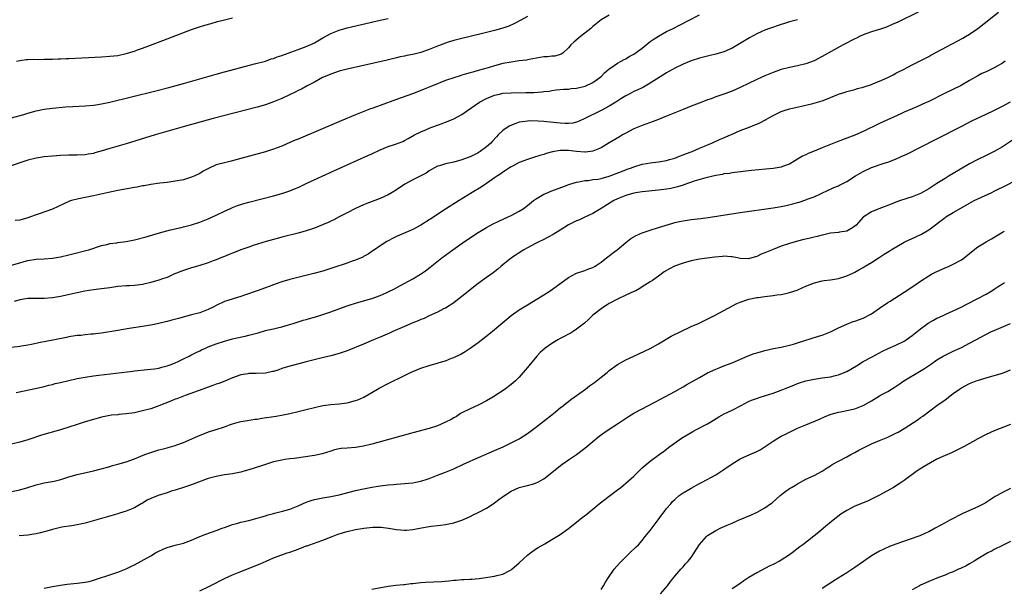
# Model space of a CAD drawing. Units: inches. Extents: x 2571000 to 2574000, y 1500000 to 1503000.
# Drawn here: x 2572205 to 2572445, y 1501001 to 1501139 of the extents above; entities that cross this region are included whole.
import ezdxf

# ---------------------------------------------------------------- set-up
doc = ezdxf.new("R2010")
doc.units = ezdxf.units.IN
doc.header["$MEASUREMENT"] = 0
doc.layers.add('LD25711500_2ft', color=91, linetype='Continuous')

msp = doc.modelspace()

# ---------------------------------------------------------------- linework, layer by layer
at = {"layer": 'LD25711500_2ft'}
for points, elevation in [([(2572424.45, 1501141), (2572419.43, 1501138.57), (2572418.07, 1501137.93), (2572416.68, 1501137.32), (2572415, 1501136.73), (2572414.65, 1501136.65), (2572413, 1501136.15), (2572411.69, 1501135.69), (2572411, 1501135.43), (2572410.08, 1501135), (2572409.36, 1501134.64), (2572409, 1501134.48), (2572406.13, 1501133), (2572402.47, 1501131), (2572401, 1501130.14), (2572399, 1501129.1), (2572397, 1501128.37), (2572395, 1501127.89), (2572393, 1501127.48), (2572391, 1501126.97), (2572389, 1501126.29), (2572387, 1501125.42), (2572386.1, 1501125), (2572385, 1501124.51), (2572383, 1501123.58), (2572381, 1501122.62), (2572379, 1501121.73), (2572377, 1501120.97), (2572375, 1501120.28), (2572373.84, 1501119.84), (2572373, 1501119.55), (2572371.62, 1501119), (2572369, 1501118.01), (2572367, 1501117.23), (2572363, 1501115.58), (2572361, 1501114.8), (2572359.69, 1501114.31), (2572357, 1501113.34), (2572356.18, 1501113), (2572355, 1501112.49), (2572353, 1501111.46), (2572352.23, 1501111), (2572351.48, 1501110.52), (2572349, 1501109.05), (2572347, 1501107.89), (2572345, 1501107.06), (2572343.18, 1501106.82), (2572343, 1501106.82), (2572341.02, 1501106.98), (2572339, 1501107.23), (2572337.22, 1501107.22), (2572337, 1501107.24), (2572335.09, 1501106.91), (2572333.54, 1501106.46), (2572333, 1501106.27), (2572332.02, 1501105.98), (2572330.5, 1501105.5), (2572329, 1501105.04), (2572327, 1501104.25), (2572325.51, 1501103.51), (2572325, 1501103.24), (2572324.63, 1501103), (2572323.67, 1501102.33), (2572323, 1501101.93), (2572322.47, 1501101.53), (2572321.66, 1501101), (2572321, 1501100.52), (2572319, 1501099.13), (2572318.79, 1501099), (2572317.73, 1501098.27), (2572315.52, 1501097), (2572312.31, 1501095), (2572309, 1501092.89), (2572305.44, 1501090.56), (2572305, 1501090.26), (2572303, 1501089), (2572301, 1501087.94), (2572297, 1501086.19), (2572296.21, 1501085.79), (2572295, 1501085.2), (2572294.65, 1501085), (2572293, 1501083.92), (2572291.66, 1501083), (2572291.28, 1501082.72), (2572291, 1501082.53), (2572290.11, 1501081.89), (2572289, 1501081.35), (2572288.78, 1501081.22), (2572287, 1501080.48), (2572286.22, 1501080.22), (2572285, 1501079.75), (2572281.44, 1501078.56), (2572279, 1501077.77), (2572276.84, 1501077.16), (2572271, 1501075.7), (2572269, 1501075.15), (2572268.56, 1501075), (2572267, 1501074.46), (2572265.94, 1501074.06), (2572265, 1501073.67), (2572263, 1501072.93), (2572259.93, 1501071.93), (2572259, 1501071.6), (2572255, 1501070.33), (2572253, 1501069.42), (2572252.23, 1501069), (2572251, 1501068.38), (2572249, 1501067.63), (2572247, 1501067.07), (2572243.78, 1501066.22), (2572242.19, 1501065.81), (2572241, 1501065.49), (2572240.6, 1501065.4), (2572239, 1501064.99), (2572237, 1501064.57), (2572236.49, 1501064.49), (2572235, 1501064.24), (2572231.74, 1501063.74), (2572229, 1501063.3), (2572225, 1501062.63), (2572223.55, 1501062.45), (2572223, 1501062.4), (2572222.38, 1501062.38), (2572221, 1501062.24), (2572219.9, 1501062.1), (2572219, 1501062.03), (2572217, 1501061.71), (2572216.4, 1501061.6), (2572211, 1501060.54), (2572210.4, 1501060.4), (2572207.87, 1501059.87), (2572207, 1501059.72), (2572205.46, 1501059.46), (2572205, 1501059.41), (2572203, 1501059.1)], 8572), ([(2572203, 1501079.23), (2572205, 1501079.81), (2572206.09, 1501080.09), (2572207, 1501080.36), (2572209, 1501080.67), (2572211, 1501080.79), (2572213, 1501080.93), (2572215, 1501081.27), (2572217, 1501081.75), (2572217.99, 1501082.01), (2572221.19, 1501082.81), (2572221.91, 1501083), (2572225, 1501084.03), (2572226.3, 1501084.3), (2572227, 1501084.49), (2572228.7, 1501084.7), (2572229, 1501084.76), (2572231, 1501085.03), (2572232.64, 1501085.36), (2572233, 1501085.41), (2572235.87, 1501086.13), (2572239.12, 1501087.12), (2572241.86, 1501087.86), (2572244.45, 1501088.45), (2572245, 1501088.56), (2572247, 1501089.05), (2572249, 1501089.71), (2572251, 1501090.52), (2572253, 1501091.43), (2572255, 1501092.41), (2572256.29, 1501093), (2572257, 1501093.3), (2572258.23, 1501093.78), (2572259, 1501094.04), (2572259.73, 1501094.27), (2572261, 1501094.64), (2572267, 1501096.18), (2572269, 1501096.72), (2572271, 1501097.38), (2572272.15, 1501097.85), (2572273, 1501098.21), (2572275, 1501099.12), (2572281.74, 1501102.26), (2572285, 1501103.75), (2572290, 1501106), (2572291, 1501106.43), (2572293, 1501107.34), (2572295, 1501108.18), (2572296.77, 1501108.77), (2572298.56, 1501109.44), (2572299, 1501109.65), (2572299.88, 1501110.12), (2572301.43, 1501111), (2572303, 1501111.81), (2572304.37, 1501112.37), (2572305, 1501112.64), (2572305.91, 1501113), (2572307, 1501113.4), (2572308.18, 1501113.82), (2572309, 1501114.15), (2572309.64, 1501114.36), (2572311.02, 1501114.98), (2572313, 1501116.03), (2572314.33, 1501117), (2572317.26, 1501119), (2572319, 1501119.92), (2572321, 1501120.73), (2572322.17, 1501121), (2572323, 1501121.17), (2572325, 1501121.31), (2572328.61, 1501121.39), (2572329, 1501121.38), (2572330.59, 1501121.41), (2572332.5, 1501121.5), (2572333, 1501121.58), (2572334.28, 1501121.72), (2572335, 1501121.88), (2572336, 1501122), (2572337.81, 1501122.19), (2572339, 1501122.21), (2572339.68, 1501122.32), (2572341, 1501122.43), (2572343.07, 1501122.93), (2572343.25, 1501123), (2572345, 1501123.84), (2572346.68, 1501125), (2572347, 1501125.3), (2572347.82, 1501126.18), (2572349, 1501127.12), (2572349.35, 1501127.35), (2572351, 1501128.51), (2572351.93, 1501129), (2572352.6, 1501129.4), (2572353, 1501129.59), (2572353.88, 1501130.12), (2572355, 1501130.72), (2572357, 1501132.21), (2572358.02, 1501133), (2572359, 1501133.82), (2572359.7, 1501134.3), (2572361, 1501135.14), (2572363, 1501136.23), (2572364.58, 1501137), (2572366.18, 1501137.82), (2572368.52, 1501139), (2572371, 1501140.32)], 8576), ([(2572204.12, 1501048.12), (2572209.17, 1501049.17), (2572211, 1501049.58), (2572212.09, 1501049.91), (2572213, 1501050.09), (2572213.69, 1501050.31), (2572215, 1501050.61), (2572217, 1501051.1), (2572219, 1501051.54), (2572221, 1501051.89), (2572223, 1501052.18), (2572224.35, 1501052.35), (2572232.63, 1501053.37), (2572233, 1501053.43), (2572236.21, 1501053.79), (2572237, 1501053.84), (2572237.92, 1501053.92), (2572239, 1501054.1), (2572239.68, 1501054.32), (2572241, 1501054.62), (2572241.26, 1501054.74), (2572242, 1501055), (2572243, 1501055.4), (2572243.73, 1501055.73), (2572245, 1501056.33), (2572246.35, 1501057), (2572246.76, 1501057.24), (2572247, 1501057.34), (2572248.07, 1501057.93), (2572249, 1501058.35), (2572249.42, 1501058.58), (2572250.4, 1501059), (2572251, 1501059.26), (2572253, 1501060.04), (2572255, 1501060.71), (2572257, 1501061.25), (2572258.43, 1501061.57), (2572260.08, 1501061.92), (2572261, 1501062.14), (2572262.59, 1501062.59), (2572263.26, 1501062.74), (2572265, 1501063.25), (2572265.33, 1501063.33), (2572267, 1501063.7), (2572267.93, 1501063.93), (2572269, 1501064.16), (2572270.63, 1501064.63), (2572271.83, 1501065), (2572274.22, 1501065.78), (2572275, 1501065.99), (2572275.77, 1501066.23), (2572277, 1501066.57), (2572279, 1501067.16), (2572281, 1501067.82), (2572284.75, 1501069.25), (2572285.45, 1501069.45), (2572287, 1501069.94), (2572287.83, 1501070.17), (2572291, 1501071.13), (2572293, 1501071.82), (2572294.47, 1501072.47), (2572295, 1501072.68), (2572296.55, 1501073.45), (2572297.85, 1501074.15), (2572301, 1501075.88), (2572302.85, 1501077), (2572304.13, 1501077.87), (2572305.27, 1501078.73), (2572308.11, 1501081), (2572310.75, 1501083), (2572313.65, 1501085), (2572317, 1501087.19), (2572319, 1501088.44), (2572320.65, 1501089.35), (2572322, 1501090), (2572324.33, 1501091), (2572325, 1501091.31), (2572327, 1501092.39), (2572327.97, 1501093), (2572329, 1501093.79), (2572330.51, 1501095), (2572331, 1501095.36), (2572331.81, 1501095.81), (2572333, 1501096.53), (2572334.06, 1501097), (2572334.74, 1501097.26), (2572337.66, 1501098.34), (2572339.1, 1501098.9), (2572339.4, 1501099), (2572341, 1501099.49), (2572341.54, 1501099.54), (2572343, 1501099.88), (2572343.91, 1501099.91), (2572345, 1501100.1), (2572346.25, 1501100.25), (2572347, 1501100.38), (2572349, 1501100.93), (2572353, 1501102.51), (2572353.38, 1501102.62), (2572354.41, 1501103), (2572355, 1501103.25), (2572357, 1501103.86), (2572358.07, 1501104.07), (2572359, 1501104.23), (2572361, 1501104.48), (2572363, 1501104.81), (2572363.72, 1501105), (2572365, 1501105.38), (2572366.16, 1501105.84), (2572367, 1501106.13), (2572367.61, 1501106.39), (2572369.27, 1501107), (2572371, 1501107.77), (2572372.28, 1501108.28), (2572373, 1501108.59), (2572374.06, 1501109), (2572376.05, 1501109.95), (2572377, 1501110.33), (2572377.46, 1501110.54), (2572378.58, 1501111), (2572379, 1501111.21), (2572381, 1501112.11), (2572383.41, 1501113), (2572384.56, 1501113.44), (2572385, 1501113.66), (2572385.95, 1501114.05), (2572387, 1501114.64), (2572387.25, 1501114.75), (2572389, 1501115.77), (2572391, 1501116.75), (2572391.74, 1501117), (2572393, 1501117.35), (2572395.95, 1501118.05), (2572397, 1501118.28), (2572398.7, 1501118.7), (2572401, 1501119.36), (2572401.62, 1501119.62), (2572403, 1501120.12), (2572405, 1501120.94), (2572406.57, 1501121.43), (2572407, 1501121.59), (2572409, 1501122.14), (2572409.65, 1501122.35), (2572411, 1501122.69), (2572411.22, 1501122.78), (2572413, 1501123.35), (2572413.54, 1501123.54), (2572415, 1501124.14), (2572417, 1501125.03), (2572418.29, 1501125.71), (2572419, 1501126.05), (2572419.62, 1501126.38), (2572420.85, 1501127), (2572423, 1501128.14), (2572424.74, 1501129), (2572427, 1501130.17), (2572427.53, 1501130.47), (2572435.35, 1501134.65), (2572435.98, 1501135), (2572437, 1501135.61), (2572439, 1501137), (2572444.08, 1501141)], 8570), ([(2572329, 1501139.9), (2572327.4, 1501139), (2572325.81, 1501138.19), (2572324.43, 1501137.57), (2572322.96, 1501137.04), (2572321, 1501136.5), (2572317.69, 1501135.69), (2572313, 1501134.57), (2572311, 1501134.05), (2572309.65, 1501133.65), (2572309, 1501133.45), (2572307, 1501132.69), (2572305, 1501131.86), (2572303, 1501131.15), (2572301, 1501130.67), (2572299.58, 1501130.42), (2572299, 1501130.26), (2572297.95, 1501130.05), (2572297, 1501129.81), (2572294.73, 1501129.27), (2572285, 1501127.07), (2572283, 1501126.56), (2572281, 1501125.87), (2572280.41, 1501125.59), (2572278.99, 1501125), (2572277, 1501123.92), (2572275.22, 1501123), (2572273.81, 1501122.19), (2572273, 1501121.82), (2572272.47, 1501121.53), (2572270.74, 1501120.74), (2572269, 1501119.92), (2572267, 1501119.07), (2572265, 1501118.4), (2572263, 1501117.83), (2572252.24, 1501115), (2572244.95, 1501113), (2572238.05, 1501111), (2572231, 1501108.85), (2572227, 1501107.68), (2572225.11, 1501107.11), (2572223.37, 1501106.63), (2572223, 1501106.52), (2572221.7, 1501106.3), (2572221, 1501106.15), (2572219, 1501106.07), (2572217, 1501106.06), (2572215, 1501105.98), (2572213, 1501105.86), (2572211, 1501105.7), (2572209, 1501105.35), (2572207, 1501104.82), (2572205, 1501104.17), (2572201.54, 1501103)], 8580), ([(2572203, 1501115.19), (2572206.03, 1501116.03), (2572207, 1501116.32), (2572209, 1501116.86), (2572211, 1501117.27), (2572213, 1501117.54), (2572216.15, 1501117.85), (2572218.01, 1501117.99), (2572221, 1501118.13), (2572223, 1501118.28), (2572223.61, 1501118.39), (2572225, 1501118.59), (2572227.04, 1501119.04), (2572232.34, 1501120.34), (2572238.24, 1501121.76), (2572241.42, 1501122.58), (2572245, 1501123.56), (2572250.15, 1501125), (2572253, 1501125.85), (2572255, 1501126.42), (2572259, 1501127.48), (2572262.33, 1501128.33), (2572265, 1501129.03), (2572266.45, 1501129.55), (2572267, 1501129.7), (2572267.9, 1501130.1), (2572269, 1501130.42), (2572270.55, 1501131), (2572271.22, 1501131.22), (2572273, 1501131.85), (2572275, 1501132.59), (2572276.65, 1501133.35), (2572277, 1501133.52), (2572279, 1501134.7), (2572281, 1501135.79), (2572283, 1501136.58), (2572285, 1501137.13), (2572293, 1501139.03), (2572295, 1501139.44)], 8582), ([(2572395, 1501139.14), (2572393.34, 1501138.66), (2572393, 1501138.59), (2572391.82, 1501138.18), (2572391, 1501137.95), (2572388.11, 1501137), (2572387, 1501136.59), (2572386.24, 1501136.24), (2572385, 1501135.71), (2572383.27, 1501134.73), (2572380.43, 1501133), (2572379, 1501132.21), (2572377, 1501131.31), (2572375, 1501130.71), (2572373.61, 1501130.39), (2572373, 1501130.27), (2572372.01, 1501129.99), (2572371, 1501129.75), (2572369, 1501129.07), (2572367, 1501128.25), (2572365, 1501127.31), (2572364.41, 1501127), (2572363.51, 1501126.49), (2572363, 1501126.18), (2572359, 1501123.61), (2572357.32, 1501122.68), (2572357, 1501122.54), (2572355.96, 1501122.04), (2572355, 1501121.63), (2572353.84, 1501121), (2572353, 1501120.57), (2572351.84, 1501119.84), (2572350.56, 1501119), (2572349, 1501118.02), (2572347, 1501116.94), (2572343, 1501114.99), (2572341.65, 1501114.35), (2572341, 1501114.11), (2572340.1, 1501113.9), (2572339, 1501113.8), (2572338.19, 1501113.81), (2572337, 1501113.92), (2572333.75, 1501114.25), (2572333, 1501114.29), (2572331.6, 1501114.4), (2572329.57, 1501114.43), (2572329, 1501114.4), (2572327.76, 1501114.24), (2572327, 1501114.09), (2572326.16, 1501113.84), (2572324.73, 1501113.27), (2572324.27, 1501113), (2572323, 1501112.1), (2572321.86, 1501111), (2572321.44, 1501110.56), (2572320.51, 1501109.49), (2572320.06, 1501109), (2572319, 1501108.08), (2572317.5, 1501107), (2572317, 1501106.68), (2572315, 1501105.67), (2572314.5, 1501105.5), (2572313, 1501104.91), (2572311, 1501104.38), (2572310.18, 1501104.18), (2572309, 1501103.97), (2572307.5, 1501103.5), (2572307, 1501103.37), (2572306.3, 1501103), (2572305, 1501102.22), (2572304.28, 1501101.72), (2572303, 1501101), (2572301, 1501100.02), (2572299.03, 1501098.97), (2572297, 1501097.62), (2572296, 1501097), (2572295, 1501096.42), (2572293, 1501095.5), (2572289.75, 1501094.25), (2572289, 1501093.93), (2572287, 1501093.04), (2572285, 1501092.03), (2572283.03, 1501091), (2572281.72, 1501090.28), (2572281, 1501089.96), (2572280.37, 1501089.63), (2572278.96, 1501089.04), (2572277, 1501088.28), (2572275, 1501087.62), (2572273, 1501087.05), (2572269, 1501086.03), (2572268.19, 1501085.81), (2572267, 1501085.5), (2572265.23, 1501085), (2572261.99, 1501083.99), (2572261, 1501083.66), (2572259, 1501083), (2572257.6, 1501082.4), (2572257, 1501082.17), (2572256.2, 1501081.8), (2572255, 1501081.33), (2572254.77, 1501081.23), (2572254.16, 1501081), (2572253, 1501080.54), (2572252.28, 1501080.28), (2572251, 1501079.79), (2572249, 1501079.16), (2572248.41, 1501079), (2572247, 1501078.58), (2572245, 1501077.93), (2572242.62, 1501077), (2572241, 1501076.25), (2572239.89, 1501075.89), (2572239, 1501075.56), (2572237, 1501075.03), (2572235, 1501074.54), (2572233.66, 1501074.34), (2572233, 1501074.26), (2572231.81, 1501074.19), (2572231, 1501074.17), (2572229, 1501074.02), (2572227, 1501073.72), (2572225, 1501073.45), (2572223, 1501073.22), (2572220.87, 1501072.87), (2572219, 1501072.49), (2572215, 1501071.62), (2572213, 1501071.26), (2572211, 1501071.07), (2572207, 1501071.07), (2572205, 1501070.8), (2572203.63, 1501070.37)], 8574), ([(2572349, 1501140.25), (2572347, 1501139.11), (2572345, 1501137.47), (2572344.46, 1501137), (2572343, 1501135.83), (2572341.93, 1501135), (2572340.32, 1501133.68), (2572339.63, 1501133), (2572339, 1501132.24), (2572337.61, 1501131), (2572337.28, 1501130.72), (2572337, 1501130.62), (2572335.73, 1501130.27), (2572335, 1501130.27), (2572333.89, 1501130.11), (2572333, 1501130.08), (2572332.11, 1501129.89), (2572329.39, 1501129.39), (2572328.75, 1501129.25), (2572327, 1501129.06), (2572325, 1501128.8), (2572323, 1501128.41), (2572321, 1501127.88), (2572319.4, 1501127.4), (2572317, 1501126.71), (2572315.65, 1501126.35), (2572315, 1501126.14), (2572314.09, 1501125.91), (2572313, 1501125.56), (2572312.55, 1501125.45), (2572311, 1501124.96), (2572309, 1501124.26), (2572305.79, 1501123), (2572305, 1501122.66), (2572303.82, 1501122.18), (2572302.38, 1501121.62), (2572300.93, 1501121.07), (2572297, 1501119.66), (2572293, 1501118.19), (2572292.11, 1501117.89), (2572291, 1501117.47), (2572290.65, 1501117.35), (2572287, 1501115.89), (2572283.54, 1501114.46), (2572273, 1501109.98), (2572272.29, 1501109.71), (2572271, 1501109.14), (2572269, 1501108.31), (2572267.87, 1501107.87), (2572267, 1501107.55), (2572265, 1501106.89), (2572258.09, 1501105), (2572256.63, 1501104.63), (2572255, 1501104.24), (2572253.93, 1501103.93), (2572253, 1501103.68), (2572251.14, 1501102.86), (2572249.85, 1501102.15), (2572249, 1501101.62), (2572247.75, 1501101), (2572247, 1501100.67), (2572245, 1501100.09), (2572243, 1501099.71), (2572241.51, 1501099.51), (2572241, 1501099.43), (2572239.21, 1501099.21), (2572237, 1501098.89), (2572235.4, 1501098.6), (2572235, 1501098.55), (2572233.7, 1501098.3), (2572233, 1501098.2), (2572229, 1501097.47), (2572226.7, 1501097), (2572223, 1501096.13), (2572221, 1501095.73), (2572219, 1501095.35), (2572217.68, 1501095), (2572217.16, 1501094.84), (2572215.78, 1501094.22), (2572213, 1501092.91), (2572209.77, 1501091.77), (2572209, 1501091.53), (2572207.6, 1501091), (2572207, 1501090.8), (2572205.59, 1501090.41), (2572205, 1501090.23), (2572203.9, 1501090.1)], 8578), ([(2572204.21, 1501129), (2572205, 1501129.17), (2572206.61, 1501129.39), (2572207, 1501129.43), (2572208.49, 1501129.51), (2572209.44, 1501129.44), (2572211, 1501129.47), (2572212.47, 1501129.53), (2572213, 1501129.52), (2572214.42, 1501129.58), (2572215, 1501129.58), (2572216.35, 1501129.65), (2572217, 1501129.66), (2572220.18, 1501129.82), (2572225, 1501130.09), (2572227, 1501130.22), (2572229, 1501130.44), (2572231, 1501130.85), (2572233, 1501131.48), (2572233.78, 1501131.78), (2572235, 1501132.22), (2572236.96, 1501132.96), (2572239.95, 1501134.05), (2572241, 1501134.47), (2572247, 1501136.72), (2572248.69, 1501137.31), (2572250.2, 1501137.8), (2572251.75, 1501138.25), (2572253.32, 1501138.68), (2572255, 1501139.11), (2572257, 1501139.58)], 8584), ([(2572445.68, 1501129), (2572445, 1501128.54), (2572443, 1501127.36), (2572441, 1501126.42), (2572440.02, 1501125.98), (2572439, 1501125.44), (2572437, 1501124.31), (2572434.74, 1501123), (2572430.89, 1501121.11), (2572427, 1501119.18), (2572425.49, 1501118.51), (2572425, 1501118.27), (2572424.1, 1501117.9), (2572423, 1501117.42), (2572421, 1501116.55), (2572420.18, 1501116.18), (2572415, 1501113.77), (2572411, 1501111.87), (2572409, 1501110.99), (2572407, 1501110.2), (2572404.67, 1501109.33), (2572403, 1501108.69), (2572401, 1501107.87), (2572399.04, 1501107.04), (2572397.55, 1501106.45), (2572397, 1501106.16), (2572396.19, 1501105.81), (2572395, 1501105.06), (2572393, 1501103.87), (2572391.28, 1501103.28), (2572391, 1501103.17), (2572389, 1501102.86), (2572383.7, 1501102.3), (2572379, 1501101.76), (2572378.36, 1501101.64), (2572377, 1501101.48), (2572376.62, 1501101.38), (2572375, 1501101.14), (2572372.56, 1501100.56), (2572369.7, 1501099.7), (2572367.17, 1501098.83), (2572367, 1501098.78), (2572365.65, 1501098.35), (2572365, 1501098.19), (2572364.03, 1501097.97), (2572363, 1501097.78), (2572361, 1501097.53), (2572357, 1501097.15), (2572355.94, 1501097), (2572355, 1501096.84), (2572353, 1501096.26), (2572351, 1501095.42), (2572350.12, 1501095), (2572346.98, 1501093.02), (2572345, 1501091.85), (2572343.06, 1501090.94), (2572341.68, 1501090.32), (2572341, 1501090.04), (2572339, 1501089.05), (2572337, 1501087.8), (2572335.29, 1501086.71), (2572334.1, 1501086.1), (2572332.67, 1501085.33), (2572331.96, 1501085), (2572331, 1501084.53), (2572329, 1501083.49), (2572328.12, 1501083), (2572325.15, 1501081), (2572322.59, 1501079), (2572321.74, 1501078.26), (2572320.61, 1501077.39), (2572319, 1501076.22), (2572317, 1501074.74), (2572313, 1501071.57), (2572311.55, 1501070.45), (2572311, 1501070.06), (2572309, 1501068.77), (2572308.54, 1501068.54), (2572307, 1501067.72), (2572305, 1501066.83), (2572303.76, 1501066.24), (2572303, 1501065.97), (2572302.34, 1501065.66), (2572301, 1501065.13), (2572299, 1501064.24), (2572296.13, 1501063), (2572295.35, 1501062.65), (2572293, 1501061.64), (2572291.42, 1501061), (2572289, 1501059.98), (2572285, 1501058.36), (2572283.98, 1501058.02), (2572283, 1501057.65), (2572281, 1501057.11), (2572278.51, 1501056.51), (2572275, 1501055.6), (2572273.15, 1501055.15), (2572271, 1501054.6), (2572269, 1501053.97), (2572268.28, 1501053.72), (2572267, 1501053.31), (2572266.75, 1501053.25), (2572265, 1501052.87), (2572262.75, 1501052.75), (2572261, 1501052.78), (2572260.73, 1501052.73), (2572259, 1501052.49), (2572257, 1501051.73), (2572255.09, 1501050.91), (2572253.63, 1501050.37), (2572253, 1501050.19), (2572252.15, 1501049.85), (2572251, 1501049.49), (2572249.74, 1501049), (2572245.42, 1501047.42), (2572243.38, 1501046.62), (2572243, 1501046.49), (2572241.95, 1501046.05), (2572239, 1501044.92), (2572237, 1501044.2), (2572235, 1501043.64), (2572233, 1501043.21), (2572231, 1501042.91), (2572229.23, 1501042.77), (2572229, 1501042.74), (2572227.41, 1501042.59), (2572227, 1501042.55), (2572225, 1501042.13), (2572224.13, 1501041.87), (2572223, 1501041.56), (2572221, 1501040.99), (2572219, 1501040.37), (2572217, 1501039.68), (2572215, 1501039.02), (2572210.3, 1501037.7), (2572207, 1501036.63), (2572205, 1501036.03), (2572203, 1501035.53)], 8568), ([(2572203, 1501023.97), (2572205, 1501024.42), (2572206.98, 1501025), (2572209, 1501025.63), (2572211, 1501026.08), (2572213.45, 1501026.55), (2572215.07, 1501026.93), (2572217, 1501027.53), (2572219, 1501028.1), (2572223, 1501029), (2572224.56, 1501029.44), (2572225, 1501029.54), (2572226.12, 1501029.88), (2572227, 1501030.1), (2572227.69, 1501030.31), (2572229, 1501030.64), (2572231, 1501031.24), (2572233, 1501031.96), (2572235.58, 1501033), (2572237, 1501033.54), (2572239, 1501034.16), (2572239.68, 1501034.32), (2572241, 1501034.68), (2572241.26, 1501034.74), (2572243, 1501035.24), (2572243.39, 1501035.39), (2572245, 1501035.96), (2572248.5, 1501037.5), (2572249.91, 1501038.09), (2572251.39, 1501038.61), (2572253, 1501039.11), (2572255, 1501039.8), (2572256.27, 1501040.27), (2572257, 1501040.52), (2572258.66, 1501041), (2572259, 1501041.09), (2572260.65, 1501041.35), (2572262.39, 1501041.61), (2572263, 1501041.68), (2572264.13, 1501041.87), (2572267.6, 1501042.4), (2572269.32, 1501042.68), (2572271, 1501043.04), (2572273, 1501043.55), (2572275, 1501044.04), (2572277, 1501044.5), (2572279, 1501044.94), (2572281, 1501045.2), (2572283, 1501045.35), (2572285, 1501045.61), (2572287, 1501046.16), (2572287.62, 1501046.38), (2572289.01, 1501047), (2572291, 1501048.14), (2572292.79, 1501049.21), (2572295, 1501050.36), (2572295.44, 1501050.56), (2572296.27, 1501051), (2572297.67, 1501051.67), (2572299, 1501052.29), (2572300.45, 1501053), (2572301, 1501053.25), (2572303, 1501054.07), (2572305, 1501054.76), (2572305.84, 1501055), (2572307, 1501055.3), (2572307.44, 1501055.44), (2572309, 1501055.86), (2572310.49, 1501056.49), (2572311, 1501056.68), (2572312.55, 1501057.45), (2572313.82, 1501058.18), (2572315.05, 1501058.95), (2572317, 1501060.34), (2572319.61, 1501062.39), (2572321, 1501063.53), (2572323.94, 1501066.06), (2572325, 1501066.94), (2572327, 1501068.33), (2572329, 1501069.57), (2572330.45, 1501070.45), (2572331.15, 1501070.85), (2572333, 1501071.99), (2572334.58, 1501073), (2572336, 1501074), (2572339, 1501076.22), (2572340.83, 1501077.17), (2572341, 1501077.24), (2572343, 1501077.9), (2572343.77, 1501078.23), (2572345, 1501078.69), (2572345.51, 1501079), (2572347, 1501079.98), (2572348.69, 1501081.31), (2572349, 1501081.53), (2572349.81, 1501082.19), (2572350.89, 1501083), (2572353, 1501084.77), (2572354.27, 1501085.73), (2572355.53, 1501086.47), (2572357, 1501087.1), (2572359, 1501087.8), (2572361, 1501088.44), (2572364.5, 1501089.5), (2572365, 1501089.63), (2572366.11, 1501089.89), (2572367, 1501090.07), (2572369, 1501090.36), (2572371.38, 1501090.62), (2572373.14, 1501090.86), (2572381, 1501092.05), (2572389, 1501093.21), (2572391, 1501093.53), (2572392.22, 1501093.78), (2572393.84, 1501094.16), (2572395, 1501094.53), (2572395.38, 1501094.62), (2572397, 1501095.17), (2572397.31, 1501095.31), (2572399, 1501095.91), (2572400.75, 1501096.75), (2572402.46, 1501097.54), (2572403, 1501097.76), (2572403.84, 1501098.16), (2572405, 1501098.58), (2572405.26, 1501098.74), (2572407, 1501099.63), (2572409.13, 1501101), (2572410.29, 1501101.71), (2572411, 1501102.1), (2572413, 1501103.03), (2572416.11, 1501104.11), (2572417, 1501104.38), (2572418.88, 1501105.12), (2572420.29, 1501105.71), (2572421.65, 1501106.35), (2572425, 1501108.03), (2572429, 1501110.08), (2572434.93, 1501113.07), (2572437.54, 1501114.46), (2572441, 1501116.09), (2572442.88, 1501117), (2572445, 1501118.07), (2572447, 1501119.1)], 8566), ([(2572447.94, 1501110.06), (2572445, 1501108.13), (2572443, 1501106.98), (2572441.66, 1501106.34), (2572441, 1501105.99), (2572439, 1501104.99), (2572437, 1501103.94), (2572433, 1501101.6), (2572432.02, 1501101), (2572431, 1501100.41), (2572429, 1501099.18), (2572427, 1501097.88), (2572425, 1501096.71), (2572423, 1501095.89), (2572420.1, 1501095), (2572419, 1501094.6), (2572417.85, 1501094.15), (2572414.8, 1501093), (2572413, 1501092.24), (2572411.03, 1501090.97), (2572409.26, 1501089), (2572409, 1501088.74), (2572408.37, 1501088.37), (2572407, 1501087.49), (2572405.25, 1501087.25), (2572405, 1501087.19), (2572403, 1501087), (2572401.37, 1501086.63), (2572401, 1501086.56), (2572399.78, 1501086.22), (2572399, 1501086.03), (2572397.73, 1501085.73), (2572396.53, 1501085.47), (2572394.93, 1501085.07), (2572393, 1501084.5), (2572391, 1501083.83), (2572389, 1501083.06), (2572387, 1501082.21), (2572386.12, 1501081.88), (2572385, 1501081.34), (2572384.71, 1501081.29), (2572383.82, 1501081), (2572383, 1501080.8), (2572381, 1501080.87), (2572380.27, 1501081), (2572379, 1501081.27), (2572378.73, 1501081.27), (2572377, 1501081.39), (2572376.63, 1501081.37), (2572374.81, 1501081.19), (2572371, 1501080.67), (2572369, 1501080.27), (2572367, 1501079.74), (2572364.95, 1501079), (2572363.67, 1501078.33), (2572362.41, 1501077.59), (2572361, 1501076.56), (2572359.51, 1501075.51), (2572359, 1501075.17), (2572357.65, 1501074.35), (2572357, 1501073.9), (2572356.44, 1501073.56), (2572355.46, 1501073), (2572355, 1501072.77), (2572353, 1501071.89), (2572351, 1501070.97), (2572349, 1501069.86), (2572348.48, 1501069.52), (2572347.58, 1501069), (2572347, 1501068.58), (2572344.95, 1501067), (2572343.98, 1501066.02), (2572342.93, 1501065.07), (2572341, 1501063.57), (2572340.15, 1501063), (2572339.43, 1501062.57), (2572339, 1501062.37), (2572338.13, 1501061.87), (2572337, 1501061.34), (2572336.41, 1501061), (2572335, 1501060.15), (2572333.37, 1501059), (2572332.12, 1501057.88), (2572331.29, 1501057), (2572329.32, 1501054.68), (2572329, 1501054.25), (2572328.41, 1501053.6), (2572327.94, 1501053), (2572327, 1501051.92), (2572326.05, 1501051), (2572325, 1501050.11), (2572324.37, 1501049.63), (2572323.59, 1501049), (2572320.53, 1501047), (2572319, 1501046.13), (2572317, 1501045.08), (2572315, 1501044.16), (2572313, 1501043.18), (2572312.69, 1501043), (2572311.67, 1501042.33), (2572311, 1501041.97), (2572310.4, 1501041.6), (2572309, 1501040.87), (2572307, 1501039.98), (2572305, 1501039.35), (2572301, 1501038.34), (2572291, 1501035.56), (2572289, 1501035.04), (2572287, 1501034.72), (2572285, 1501034.58), (2572283.54, 1501034.46), (2572283, 1501034.38), (2572281.87, 1501034.13), (2572281, 1501033.86), (2572278.84, 1501033.16), (2572277, 1501032.76), (2572272.07, 1501032.07), (2572271, 1501031.95), (2572269.76, 1501031.76), (2572269, 1501031.66), (2572267, 1501031.21), (2572265, 1501030.57), (2572263.83, 1501030.17), (2572261, 1501029.28), (2572260.04, 1501029), (2572259, 1501028.72), (2572257, 1501028.32), (2572255, 1501028.02), (2572253.81, 1501027.81), (2572253, 1501027.69), (2572251, 1501027.13), (2572248, 1501026), (2572246.51, 1501025.49), (2572244.98, 1501025), (2572243, 1501024.31), (2572242.03, 1501024.03), (2572241, 1501023.69), (2572238.83, 1501023), (2572237, 1501022.25), (2572236.17, 1501021.84), (2572235, 1501021.18), (2572234.65, 1501021), (2572233, 1501020.04), (2572231, 1501019.19), (2572229.34, 1501018.66), (2572229, 1501018.57), (2572227.8, 1501018.2), (2572225, 1501017.37), (2572221, 1501016.3), (2572219, 1501015.86), (2572217.63, 1501015.63), (2572215.26, 1501015.26), (2572215, 1501015.23), (2572213, 1501014.73), (2572211.66, 1501014.34), (2572211, 1501014.12), (2572210.1, 1501013.9), (2572209, 1501013.66), (2572208.44, 1501013.56), (2572207, 1501013.36), (2572204.87, 1501013.13)], 8564), ([(2572211, 1501000.37), (2572213, 1501000.79), (2572215, 1501001.16), (2572216.63, 1501001.37), (2572219, 1501001.58), (2572221, 1501001.84), (2572221.95, 1501002.05), (2572223, 1501002.32), (2572227.99, 1501003.99), (2572229, 1501004.31), (2572231, 1501005.1), (2572232.27, 1501005.73), (2572233, 1501006.12), (2572237, 1501008.32), (2572238.17, 1501009), (2572239, 1501009.45), (2572240.08, 1501009.92), (2572241, 1501010.35), (2572243, 1501010.91), (2572245, 1501011.41), (2572247, 1501012.14), (2572248.98, 1501013), (2572250.43, 1501013.57), (2572253, 1501014.5), (2572254.45, 1501015), (2572255, 1501015.22), (2572257, 1501015.95), (2572258.29, 1501016.29), (2572259, 1501016.52), (2572260.93, 1501016.93), (2572263, 1501017.45), (2572264.17, 1501017.83), (2572265, 1501018.07), (2572265.69, 1501018.31), (2572267, 1501018.65), (2572267.27, 1501018.73), (2572269.19, 1501019.19), (2572271, 1501019.69), (2572273, 1501020.45), (2572275, 1501021.37), (2572276.19, 1501021.81), (2572277, 1501022.06), (2572279, 1501022.46), (2572281, 1501022.79), (2572283, 1501023.21), (2572287, 1501024.2), (2572289, 1501024.66), (2572291, 1501025.07), (2572293, 1501025.39), (2572295, 1501025.61), (2572296.29, 1501025.71), (2572297, 1501025.79), (2572299, 1501025.93), (2572301, 1501026.13), (2572301.74, 1501026.26), (2572303, 1501026.52), (2572304.53, 1501027), (2572305, 1501027.16), (2572307, 1501027.95), (2572309, 1501028.69), (2572311, 1501029.5), (2572313.38, 1501030.62), (2572315, 1501031.4), (2572315.75, 1501031.75), (2572321, 1501033.99), (2572323.08, 1501034.92), (2572325, 1501035.83), (2572327, 1501036.83), (2572327.27, 1501037), (2572329, 1501038.11), (2572331, 1501039.6), (2572335.33, 1501043), (2572337, 1501044.37), (2572337.8, 1501045), (2572338.44, 1501045.56), (2572339, 1501045.96), (2572339.57, 1501046.43), (2572340.4, 1501047), (2572343.2, 1501049), (2572344.2, 1501049.8), (2572345.37, 1501050.63), (2572347, 1501051.92), (2572348.46, 1501053), (2572349, 1501053.48), (2572351, 1501054.97), (2572353, 1501056.09), (2572355.01, 1501057), (2572359, 1501058.89), (2572361, 1501060.04), (2572364.11, 1501061.89), (2572369, 1501064.22), (2572370.75, 1501065), (2572374.88, 1501067), (2572377, 1501068.17), (2572380.16, 1501069.84), (2572381, 1501070.23), (2572383.05, 1501070.95), (2572385, 1501071.31), (2572385.34, 1501071.34), (2572387, 1501071.56), (2572389, 1501071.79), (2572389.95, 1501071.95), (2572391, 1501072.08), (2572392.43, 1501072.43), (2572393, 1501072.53), (2572394.85, 1501073.15), (2572396.26, 1501073.74), (2572397, 1501074.08), (2572399.08, 1501074.92), (2572401, 1501075.4), (2572401.46, 1501075.45), (2572403, 1501075.68), (2572405, 1501076.01), (2572407, 1501076.61), (2572408.63, 1501077.37), (2572409, 1501077.55), (2572409.94, 1501078.06), (2572411, 1501078.68), (2572411.51, 1501079), (2572413, 1501079.85), (2572414.92, 1501081.08), (2572416.12, 1501081.88), (2572417.35, 1501082.65), (2572417.87, 1501083), (2572421, 1501084.83), (2572421.32, 1501085), (2572423, 1501085.77), (2572423.86, 1501086.14), (2572425.21, 1501086.79), (2572427, 1501087.86), (2572431, 1501090.86), (2572431.22, 1501091), (2572433, 1501092.11), (2572434.82, 1501093.18), (2572437, 1501094.4), (2572438.14, 1501095), (2572439, 1501095.43), (2572442.39, 1501097), (2572443, 1501097.31), (2572444.15, 1501097.85), (2572445, 1501098.29), (2572449, 1501100.27)], 8562), ([(2572249, 1500999.74), (2572251, 1501000.73), (2572251.48, 1501001), (2572255.17, 1501002.83), (2572257, 1501003.63), (2572259, 1501004.47), (2572263.7, 1501006.3), (2572265.16, 1501007), (2572267, 1501007.82), (2572269, 1501008.57), (2572270.29, 1501009), (2572271, 1501009.21), (2572272.34, 1501009.66), (2572273.8, 1501010.2), (2572275, 1501010.69), (2572275.24, 1501010.76), (2572275.85, 1501011), (2572277.63, 1501011.63), (2572279, 1501012.08), (2572281.29, 1501013), (2572282.54, 1501013.46), (2572284.05, 1501013.95), (2572285, 1501014.23), (2572287, 1501014.69), (2572289.02, 1501015.02), (2572291.26, 1501015.26), (2572293, 1501015.3), (2572293.29, 1501015.29), (2572295.08, 1501015.08), (2572297, 1501014.7), (2572299, 1501014.52), (2572299.47, 1501014.53), (2572301, 1501014.69), (2572303.1, 1501015.1), (2572305, 1501015.45), (2572305.53, 1501015.53), (2572307, 1501015.69), (2572307.81, 1501015.81), (2572309, 1501015.93), (2572310.19, 1501016.19), (2572311, 1501016.34), (2572313, 1501017.03), (2572315, 1501017.88), (2572315.74, 1501018.26), (2572317, 1501018.84), (2572319, 1501019.93), (2572320.84, 1501021.16), (2572321, 1501021.25), (2572321.99, 1501022.01), (2572323.37, 1501023), (2572325, 1501024.06), (2572327, 1501024.98), (2572328.64, 1501025.36), (2572329, 1501025.48), (2572330.25, 1501025.75), (2572331, 1501026.04), (2572331.67, 1501026.33), (2572332.84, 1501027), (2572333, 1501027.1), (2572337.44, 1501030.56), (2572339, 1501031.7), (2572340.95, 1501033.05), (2572343, 1501034.55), (2572343.53, 1501035), (2572345, 1501036.19), (2572346.53, 1501037.47), (2572347.67, 1501038.33), (2572349, 1501039.22), (2572351, 1501040.53), (2572352.48, 1501041.52), (2572353.71, 1501042.29), (2572355, 1501043.07), (2572357, 1501044.19), (2572361.47, 1501046.53), (2572365, 1501048.41), (2572367, 1501049.53), (2572367.92, 1501050.08), (2572371, 1501051.85), (2572373, 1501052.94), (2572375, 1501053.86), (2572375.81, 1501054.19), (2572377, 1501054.63), (2572379, 1501055.41), (2572382.91, 1501057.09), (2572384.36, 1501057.64), (2572385, 1501057.85), (2572385.89, 1501058.11), (2572387, 1501058.39), (2572389.14, 1501058.86), (2572391, 1501059.24), (2572393, 1501059.69), (2572393.95, 1501059.95), (2572395, 1501060.25), (2572400.09, 1501061.91), (2572401, 1501062.16), (2572403, 1501062.92), (2572405, 1501063.9), (2572407, 1501064.86), (2572408.54, 1501065.46), (2572409, 1501065.6), (2572411, 1501066.31), (2572411.47, 1501066.53), (2572412.38, 1501067), (2572413, 1501067.37), (2572415, 1501068.76), (2572417, 1501070.11), (2572417.56, 1501070.44), (2572421, 1501072.62), (2572423.63, 1501074.37), (2572425, 1501075.34), (2572427, 1501076.62), (2572427.7, 1501077), (2572429, 1501077.65), (2572431, 1501078.56), (2572432.04, 1501079), (2572433, 1501079.46), (2572435, 1501080.53), (2572435.69, 1501081), (2572437, 1501082.06), (2572437.49, 1501082.51), (2572439, 1501083.67), (2572441, 1501084.89), (2572442.34, 1501085.66), (2572443.58, 1501086.42), (2572445, 1501087.27), (2572445.5, 1501087.5)], 8560), ([(2572291, 1501000.14), (2572295, 1501000.89), (2572296.88, 1501001.12), (2572298.71, 1501001.29), (2572299, 1501001.29), (2572300.5, 1501001.5), (2572301, 1501001.52), (2572302.28, 1501001.72), (2572303, 1501001.76), (2572304.14, 1501001.86), (2572307.98, 1501002.02), (2572309.82, 1501002.18), (2572311, 1501002.34), (2572311.63, 1501002.37), (2572313, 1501002.54), (2572313.48, 1501002.52), (2572315, 1501002.6), (2572315.41, 1501002.59), (2572317.25, 1501002.75), (2572321, 1501003.36), (2572321.52, 1501003.52), (2572323, 1501003.84), (2572324.7, 1501004.7), (2572325, 1501004.84), (2572325.22, 1501005), (2572327, 1501006.56), (2572329, 1501008.42), (2572329.72, 1501009), (2572331, 1501009.91), (2572331.66, 1501010.34), (2572333.23, 1501011.23), (2572335, 1501012.27), (2572336.17, 1501013), (2572337, 1501013.53), (2572339, 1501014.93), (2572341, 1501016.5), (2572342.39, 1501017.61), (2572343.52, 1501018.48), (2572344.15, 1501019), (2572345, 1501019.67), (2572346.56, 1501021), (2572349, 1501022.83), (2572351, 1501024.36), (2572351.8, 1501025), (2572352.45, 1501025.55), (2572353, 1501025.99), (2572355, 1501027.77), (2572357, 1501029.74), (2572359, 1501031.41), (2572361.18, 1501033), (2572362.22, 1501033.78), (2572363.76, 1501035), (2572366.62, 1501037), (2572367, 1501037.24), (2572369, 1501038.42), (2572369.38, 1501038.62), (2572370.12, 1501039), (2572373, 1501040.52), (2572373.81, 1501041), (2572375.77, 1501042.23), (2572377.08, 1501042.92), (2572379, 1501043.84), (2572381.19, 1501045), (2572383, 1501045.92), (2572383.75, 1501046.25), (2572385.2, 1501046.8), (2572385.83, 1501047), (2572389, 1501047.95), (2572391, 1501048.7), (2572392.61, 1501049.39), (2572394.03, 1501049.97), (2572395, 1501050.34), (2572395.49, 1501050.51), (2572397, 1501050.96), (2572399, 1501051.4), (2572401, 1501051.7), (2572403, 1501051.97), (2572404.27, 1501052.27), (2572405, 1501052.45), (2572406.35, 1501053), (2572407, 1501053.3), (2572409.34, 1501054.66), (2572411, 1501055.69), (2572413, 1501056.81), (2572415.74, 1501058.26), (2572417.09, 1501058.91), (2572419, 1501059.72), (2572421, 1501060.67), (2572421.52, 1501061), (2572423, 1501062.05), (2572424.19, 1501063), (2572425, 1501063.7), (2572426.9, 1501065.1), (2572428.17, 1501065.83), (2572429, 1501066.26), (2572429.51, 1501066.49), (2572431, 1501067.15), (2572433, 1501068.06), (2572434.93, 1501069), (2572436.28, 1501069.72), (2572438.85, 1501071), (2572441, 1501072.18), (2572442.44, 1501073), (2572443, 1501073.33), (2572443.99, 1501074.01), (2572445, 1501074.66), (2572445.48, 1501075)], 8558), ([(2572347, 1501000.09), (2572347.6, 1501001), (2572348.11, 1501001.89), (2572348.83, 1501003), (2572350.22, 1501005), (2572351.49, 1501006.51), (2572353, 1501008.06), (2572354.03, 1501009), (2572355.53, 1501010.47), (2572356.12, 1501011), (2572357, 1501011.99), (2572357.78, 1501013), (2572359, 1501014.48), (2572359.21, 1501014.79), (2572360.95, 1501017.05), (2572361.78, 1501018.22), (2572362.36, 1501019), (2572363, 1501019.82), (2572363.99, 1501021), (2572364.47, 1501021.53), (2572365, 1501022.03), (2572366.09, 1501023), (2572367, 1501023.63), (2572369, 1501024.83), (2572371, 1501025.93), (2572371.71, 1501026.29), (2572375, 1501028.07), (2572376.47, 1501029), (2572377, 1501029.36), (2572379, 1501030.78), (2572381, 1501031.97), (2572383.28, 1501033), (2572384.49, 1501033.51), (2572385, 1501033.75), (2572385.81, 1501034.19), (2572387.03, 1501034.97), (2572389, 1501036.26), (2572390.19, 1501037), (2572391, 1501037.46), (2572392.04, 1501037.96), (2572393, 1501038.46), (2572394.12, 1501039), (2572395, 1501039.41), (2572397, 1501040.3), (2572400.35, 1501041.65), (2572401.74, 1501042.26), (2572403.15, 1501042.85), (2572405, 1501043.38), (2572405.45, 1501043.45), (2572407, 1501043.73), (2572409, 1501044.15), (2572411, 1501044.94), (2572412.3, 1501045.7), (2572413, 1501046.14), (2572415, 1501047.31), (2572415.75, 1501047.75), (2572417, 1501048.42), (2572417.9, 1501049), (2572418.6, 1501049.4), (2572419.78, 1501050.22), (2572420.95, 1501051), (2572424.76, 1501053.24), (2572426, 1501054), (2572427.41, 1501055), (2572429, 1501056.1), (2572430.51, 1501057), (2572430.83, 1501057.17), (2572433, 1501058.2), (2572433.55, 1501058.45), (2572435, 1501059.17), (2572437, 1501060.2), (2572442.31, 1501063), (2572443, 1501063.32), (2572446.99, 1501065.01)], 8556), ([(2572361.5, 1500999), (2572363.19, 1501001), (2572363.95, 1501002.05), (2572364.75, 1501003), (2572365, 1501003.32), (2572366.43, 1501005), (2572367, 1501005.61), (2572367.64, 1501006.36), (2572368.26, 1501007), (2572369, 1501007.92), (2572369.76, 1501009), (2572371, 1501011.02), (2572372.76, 1501013), (2572373, 1501013.21), (2572375, 1501014.48), (2572375.36, 1501014.64), (2572376.09, 1501015), (2572377.78, 1501015.78), (2572379, 1501016.28), (2572380.57, 1501017), (2572383.7, 1501018.3), (2572385.08, 1501018.92), (2572387, 1501020), (2572388.38, 1501021), (2572388.74, 1501021.26), (2572390.74, 1501023), (2572391.81, 1501023.81), (2572393, 1501024.68), (2572393.5, 1501025), (2572394.48, 1501025.52), (2572395, 1501025.88), (2572395.71, 1501026.29), (2572397.02, 1501026.98), (2572399, 1501027.93), (2572400.97, 1501028.97), (2572402.22, 1501029.78), (2572403, 1501030.26), (2572403.44, 1501030.56), (2572405, 1501031.39), (2572407, 1501032.43), (2572408.01, 1501033), (2572409, 1501033.51), (2572409.95, 1501034.05), (2572411.74, 1501035), (2572413, 1501035.62), (2572415, 1501036.44), (2572417, 1501037.23), (2572419, 1501038.19), (2572419.52, 1501038.48), (2572421, 1501039.37), (2572424.42, 1501041.58), (2572425, 1501042.02), (2572425.59, 1501042.41), (2572429, 1501045), (2572431, 1501046.4), (2572431.36, 1501046.64), (2572431.82, 1501047), (2572433, 1501047.89), (2572434.52, 1501049), (2572435, 1501049.33), (2572437, 1501050.36), (2572438.6, 1501051), (2572439.2, 1501051.2), (2572441, 1501051.74), (2572443, 1501052.26), (2572445, 1501052.83), (2572447, 1501053.66)], 8554), ([(2572447, 1501040.36), (2572443, 1501038.77), (2572441, 1501037.91), (2572439, 1501036.87), (2572435.7, 1501035), (2572435, 1501034.62), (2572432.54, 1501033.46), (2572431, 1501032.81), (2572429, 1501031.86), (2572427.42, 1501031), (2572425.91, 1501030.09), (2572424.19, 1501029), (2572421, 1501026.68), (2572420, 1501026), (2572418.43, 1501025), (2572415, 1501023.1), (2572413, 1501022.09), (2572412.26, 1501021.74), (2572410.85, 1501021.15), (2572409, 1501020.39), (2572407, 1501019.36), (2572405.57, 1501018.43), (2572404.43, 1501017.57), (2572403.71, 1501017), (2572401.28, 1501015), (2572400.05, 1501013.95), (2572396.26, 1501011), (2572395.52, 1501010.48), (2572393.66, 1501009), (2572393, 1501008.55), (2572391, 1501007.26), (2572390.56, 1501007), (2572389, 1501006.19), (2572388.19, 1501005.81), (2572385, 1501004.14), (2572383.04, 1501002.96), (2572381.83, 1501002.17), (2572381, 1501001.54), (2572380.12, 1501001), (2572379, 1501000.24)], 8552), ([(2572447, 1501024.71), (2572445, 1501023.74), (2572443.69, 1501023), (2572443.26, 1501022.74), (2572442.05, 1501021.95), (2572440.82, 1501021.18), (2572439, 1501020.25), (2572437, 1501019.39), (2572435.35, 1501018.65), (2572432.16, 1501017), (2572431, 1501016.38), (2572428.55, 1501015), (2572427, 1501014.17), (2572426.22, 1501013.78), (2572424.83, 1501013.17), (2572424.38, 1501013), (2572419, 1501011.11), (2572417.46, 1501010.54), (2572416.08, 1501009.92), (2572415, 1501009.39), (2572413, 1501008.29), (2572411.07, 1501006.93), (2572409, 1501005.4), (2572408.76, 1501005.24), (2572407, 1501004.13), (2572403.8, 1501002.2), (2572403, 1501001.64), (2572402.59, 1501001.41), (2572401, 1501000.32)], 8550), ([(2572447, 1501011.82), (2572445, 1501010.8), (2572443, 1501009.82), (2572442.47, 1501009.53), (2572441.41, 1501009), (2572441, 1501008.77), (2572439, 1501007.52), (2572438.12, 1501007), (2572437, 1501006.31), (2572436.17, 1501005.83), (2572434.81, 1501005.19), (2572434.3, 1501005), (2572433, 1501004.41), (2572432.04, 1501004.04), (2572431, 1501003.58), (2572429.36, 1501003), (2572427, 1501002.05), (2572425, 1501001.14), (2572424.74, 1501001), (2572423, 1500999.96)], 8548)]:
    msp.add_lwpolyline(points, dxfattribs=dict(at, elevation=elevation))

doc.saveas('drawing.dxf')
